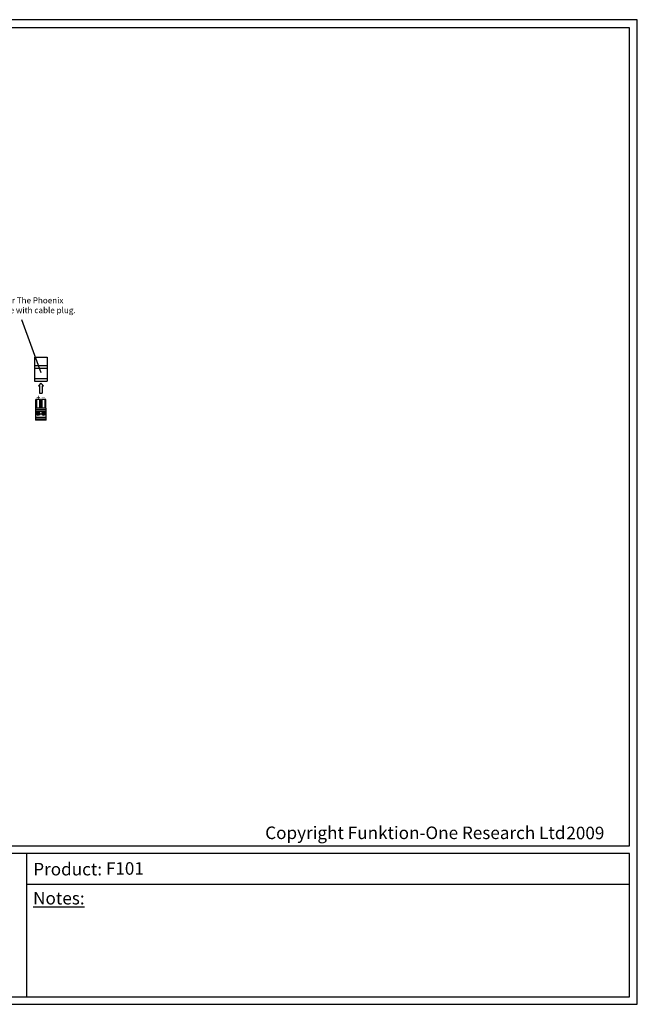
# Model space of a CAD drawing. Units: millimetres. Extents: x 0 to 6000, y 0 to 4155.
# Drawn here: x 3392 to 6000, y 0 to 4155 of the extents above; entities that cross this region are included whole.
import ezdxf

# ---------------------------------------------------------------- set-up
doc = ezdxf.new("R2010")
doc.units = ezdxf.units.MM
for name, color, linetype in [('Dims', 204, 'Continuous'), ('F-FRAME', 7, 'Continuous'), ('Screening', 7, 'Continuous')]:
    doc.layers.add(name, color=color, linetype=linetype)
doc.styles.add('black text', font='ARIAL.TTF', dxfattribs={"height": 2.5})
doc.styles.add('COPY1', font='ARIAL.TTF', dxfattribs={"height": 3})

# ---------------------------------------------------------------- blocks, each defined once
blk = doc.blocks.new('FunktionOne_dxfframe')
blk.add_lwpolyline([(33.4, 4121.1), (33.4, 668.7), (5966.3, 668.7), (5966.3, 4121.1)], close=True)
at = {"layer": 'F-FRAME'}
for p, q in [((3420.8, 636), (3420.8, 31.8)), ((3420.8, 506.7), (5966.3, 506.7))]:
    blk.add_line(p, q, dxfattribs=at)
for points in [[(0, 0), (5999.6, 0), (5999.6, 4155.2), (0, 4155.2)], [(33.4, 31.8), (5966.3, 31.8), (5966.3, 636), (33.4, 636)]]:
    blk.add_lwpolyline(points, close=True, dxfattribs=at)
at = {"layer": 'F-FRAME', "color": 204, "insert": (4428.8, 750.3), "char_height": 53, "width": 7874.445, "attachment_point": 1}
blk.add_mtext('{\\fArial|b0|i0|c0|p34;\\C204;Copyright Funktion-One Research Ltd}', dxfattribs=at)
at = {"layer": 'F-FRAME', "char_height": 53, "attachment_point": 1}
for s, insert, width in [('{\\fArial|b0|i0|c0|p34;Product:}', (3449.7, 596.9), 1917.813), ('{\\fArial|b0|i0|c0|p34;\\LNotes:}', (3449.1, 474.4), 654.706)]:
    blk.add_mtext(s, dxfattribs=dict(at, insert=insert, width=width))
at = {"layer": 'F-FRAME', "color": 204, "style": 'black text'}
blk.add_attdef('COPYRIGHT_DATE', (5700, 696.5), '', height=53, dxfattribs=at)
at = {"layer": 'F-FRAME', "style": 'black text'}
for tag, p in [('PRODUCT', (3756.3, 546.8)), ('NOTES1', (3445.9, 332.3)), ('NOTES2', (3445.9, 247.1)), ('NOTES3', (3445.9, 162)), ('NOTES4', (3445.9, 76.8))]:
    blk.add_attdef(tag, p, '', height=53, dxfattribs=at)

msp = doc.modelspace()

# ---------------------------------------------------------------- linework, layer by layer
for p, q in [((3455.4, 2731.5), (3455.4, 2630)), ((3455.4, 2731.5), (3508.7, 2731.5)), ((3508.7, 2731.5), (3508.7, 2630)), ((3508.7, 2695.1), (3455.4, 2695.1)), ((3508.7, 2683.2), (3455.4, 2683.2)), ((3455.4, 2640.5), (3508.7, 2640.5)), ((3455.4, 2630), (3508.7, 2630)), ((3461.2, 2516.4), (3461.2, 2551.7)), ((3462, 2551.7), (3461.2, 2551.7)), ((3463.9, 2551.7), (3462, 2551.7)), ((3464.5, 2551.7), (3463.9, 2551.7)), ((3464.5, 2516.4), (3464.5, 2551.7)), ((3465.2, 2551.7), (3464.5, 2551.7)), ((3476.5, 2551.7), (3465.2, 2551.7)), ((3477.2, 2551.7), (3476.5, 2551.7)), ((3477.2, 2516.4), (3477.2, 2551.7)), ((3477.8, 2551.7), (3477.2, 2551.7)), ((3479.7, 2551.7), (3477.8, 2551.7)), ((3479.7, 2516.4), (3479.7, 2551.7)), ((3484.4, 2516.4), (3484.4, 2551.7)), ((3486.3, 2551.7), (3484.4, 2551.7)), ((3486.9, 2551.7), (3486.3, 2551.7)), ((3486.9, 2516.4), (3486.9, 2551.7)), ((3487.6, 2551.7), (3486.9, 2551.7)), ((3498.9, 2551.7), (3487.6, 2551.7)), ((3499.6, 2551.7), (3498.9, 2551.7)), ((3499.6, 2516.4), (3499.6, 2551.7)), ((3500.2, 2551.7), (3499.6, 2551.7)), ((3502.1, 2551.7), (3500.2, 2551.7)), ((3502.9, 2551.7), (3502.1, 2551.7)), ((3502.9, 2516.4), (3502.9, 2551.7)), ((3459.7, 2516.4), (3459.7, 2515)), ((3461.2, 2516.4), (3459.7, 2516.4)), ((3459.7, 2516.4), (3459.7, 2516.4)), ((3504.5, 2516.4), (3459.7, 2516.4)), ((3459.7, 2515), (3459.7, 2513.8)), ((3459.7, 2513.8), (3459.7, 2512.3)), ((3459.7, 2512.3), (3459.7, 2511)), ((3459.7, 2511), (3459.7, 2510.8)), ((3459.7, 2510.8), (3459.7, 2510.7)), ((3459.7, 2510.7), (3459.7, 2508.5)), ((3459.7, 2508.5), (3459.7, 2506.7)), ((3504.5, 2508.5), (3459.7, 2508.5)), ((3459.7, 2506.7), (3459.7, 2506.5)), ((3459.7, 2506.5), (3459.7, 2506.4)), ((3459.7, 2506.4), (3459.7, 2506.2)), ((3459.7, 2506.2), (3459.7, 2506)), ((3459.7, 2506), (3459.7, 2504.9)), ((3459.7, 2504.9), (3459.7, 2501.3)), ((3459.7, 2501.3), (3459.7, 2477)), ((3504.5, 2501.3), (3459.7, 2501.3)), ((3463.9, 2516.4), (3462, 2516.4)), ((3476.5, 2516.4), (3465.2, 2516.4)), ((3469.9, 2498), (3469.9, 2486.9)), ((3471.8, 2498), (3471.8, 2486.9)), ((3479.7, 2516.4), (3477.8, 2516.4)), ((3483.6, 2516.4), (3480.5, 2516.4)), ((3486.3, 2516.4), (3484.4, 2516.4)), ((3498.9, 2516.4), (3487.6, 2516.4)), ((3492.3, 2498), (3492.3, 2486.9)), ((3494.2, 2498), (3494.2, 2486.9)), ((3502.1, 2516.4), (3500.2, 2516.4)), ((3504.5, 2516.4), (3502.9, 2516.4)), ((3504.5, 2515), (3504.5, 2516.4)), ((3504.5, 2516.4), (3504.5, 2516.4)), ((3504.5, 2513.8), (3504.5, 2515)), ((3504.5, 2512.3), (3504.5, 2513.8)), ((3504.5, 2511), (3504.5, 2512.3)), ((3504.5, 2510.8), (3504.5, 2511)), ((3504.5, 2510.7), (3504.5, 2510.8)), ((3504.5, 2508.5), (3504.5, 2510.7)), ((3504.5, 2508.6), (3504.5, 2508.8)), ((3504.5, 2506.7), (3504.5, 2508.5)), ((3504.5, 2506.5), (3504.5, 2506.7)), ((3504.5, 2506.4), (3504.5, 2506.5)), ((3504.5, 2506.2), (3504.5, 2506.4)), ((3504.5, 2506), (3504.5, 2506.2)), ((3504.5, 2504.9), (3504.5, 2506)), ((3504.5, 2501.3), (3504.5, 2504.9)), ((3504.5, 2477), (3504.5, 2501.3)), ((3459.7, 2477), (3459.7, 2469.4)), ((3504.5, 2477), (3459.7, 2477)), ((3459.7, 2469.4), (3459.7, 2466.2)), ((3504.5, 2469.4), (3459.7, 2469.4)), ((3459.7, 2466.2), (3459.7, 2464.7)), ((3504.5, 2464.7), (3459.7, 2464.7)), ((3504.5, 2469.4), (3504.5, 2477)), ((3504.5, 2466.2), (3504.5, 2469.4)), ((3504.5, 2464.7), (3504.5, 2466.2))]:
    msp.add_line(p, q)
for centre, radius in [((3470.9, 2492.5), 7.64), ((3470.9, 2492.5), 5.66), ((3493.3, 2492.5), 7.64), ((3493.3, 2492.5), 5.66)]:
    msp.add_circle(centre, radius)
at = {"layer": 'Dims'}
msp.add_line((3400, 2890.4), (3481.1, 2666.4), dxfattribs=at)
at = {"layer": 'Screening'}
for p, q in [((3482.1, 2620.8), (3471.6, 2610.3)), ((3482.1, 2620.8), (3492.6, 2610.3)), ((3471.6, 2610.3), (3476.8, 2610.3)), ((3476.8, 2610.3), (3476.8, 2579.5)), ((3476.8, 2579.5), (3487.3, 2579.5)), ((3487.3, 2610.3), (3487.3, 2579.5)), ((3487.3, 2610.3), (3492.6, 2610.3))]:
    msp.add_line(p, q, dxfattribs=at)
at = {"layer": 'Screening', "const_width": 2.4}
for points in [[(3464, 2562), (3477.7, 2562)], [(3470.8, 2568.8), (3470.8, 2555.2)], [(3498.9, 2562.1), (3485.2, 2562.1)]]:
    msp.add_lwpolyline(points, dxfattribs=at)

# ---------------------------------------------------------------- block references
msp.add_blockref('FunktionOne_dxfframe', (0, 0)).add_auto_attribs({'PRODUCT': 'F101', 'COPYRIGHT_DATE': '2009'})

# ---------------------------------------------------------------- texts
at = {"layer": 'Dims', "insert": (2849.8, 2983.3), "char_height": 25, "attachment_point": 1, "style": 'COPY1'}
msp.add_mtext('{\\fArial|b0|i0|c0|p34;Fitted with two Speakon NL4s  or The Phoenix\\Pinstallation connector, complete with cable plug.}', dxfattribs=at)

doc.saveas('drawing.dxf')
